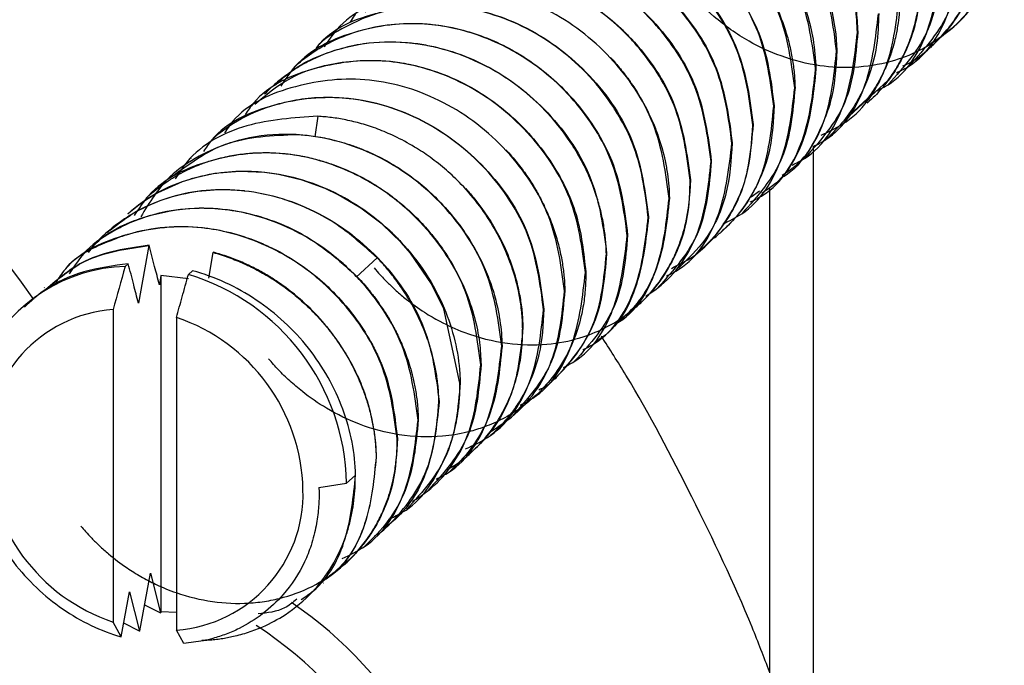
# Paper-space layout '_Dimetric' of a CAD drawing. Units: millimetres. Extents: x -239 to 250, y -606 to 546.
# Drawn here: x 54 to 83, y -307 to -288 of the extents above; entities that cross this region are included whole.
import ezdxf

# ---------------------------------------------------------------- set-up
doc = ezdxf.new("R2010")
doc.units = ezdxf.units.MM

psp = doc.layouts.new('_Dimetric')

# ---------------------------------------------------------------- linework, layer by layer
at = {"color": 7, "linetype": 'Continuous', "lineweight": 25}
for p, q in [((63.562, -288.554), (63.553, -288.562)), ((78.944, -288.645), (78.935, -288.653)), ((81.7, -288.558), (81.709, -288.55)), ((62.944, -289.099), (62.935, -289.107)), ((78.325, -289.191), (78.316, -289.2)), ((81.08, -289.104), (81.089, -289.096)), ((80.462, -289.65), (80.472, -289.641)), ((62.325, -289.645), (62.316, -289.653)), ((77.707, -289.736), (77.697, -289.745)), ((61.706, -290.191), (61.697, -290.199)), ((78.689, -291.134), (79.845, -290.068)), ((79.844, -290.195), (79.852, -290.187)), ((77.088, -290.282), (77.079, -290.29)), ((61.088, -290.736), (61.078, -290.744)), ((79.235, -290.606), (78.565, -291.224)), ((79.225, -290.741), (79.233, -290.733)), ((76.469, -290.828), (76.46, -290.836)), ((60.469, -291.282), (60.46, -291.29)), ((62.979, -291.133), (62.894, -291.745)), ((75.85, -291.374), (75.841, -291.382)), ((78.606, -291.287), (78.615, -291.279)), ((59.85, -291.828), (59.841, -291.836)), ((75.232, -291.919), (75.223, -291.927)), ((77.987, -291.832), (77.997, -291.824)), ((77.628, -292.024), (77.628, -411.428)), ((59.231, -292.374), (59.222, -292.381)), ((74.613, -292.465), (74.604, -292.473)), ((77.369, -292.378), (77.377, -292.37)), ((58.613, -292.919), (58.604, -292.927)), ((73.994, -293.011), (73.985, -293.018)), ((76.75, -292.924), (76.758, -292.916)), ((75.792, -293.51), (76.037, -293.34)), ((76.335, -293.249), (76.335, -410.804)), ((57.994, -293.465), (57.985, -293.473)), ((73.375, -293.556), (73.366, -293.565)), ((76.131, -293.469), (76.14, -293.461)), ((75.512, -294.015), (75.521, -294.007)), ((57.375, -294.011), (57.367, -294.018)), ((72.757, -294.102), (72.748, -294.11)), ((56.756, -294.556), (56.747, -294.564)), ((74.894, -294.56), (74.902, -294.553)), ((72.138, -294.648), (72.129, -294.655)), ((56.138, -295.102), (56.129, -295.109)), ((57.985, -294.952), (57.675, -296.657)), ((57.995, -294.944), (57.985, -294.952)), ((59.756, -295.916), (59.889, -295.159)), ((59.898, -295.15), (59.889, -295.158)), ((74.275, -295.107), (74.283, -295.099)), ((64.735, -295.317), (64.114, -295.889)), ((71.519, -295.193), (71.511, -295.201)), ((55.519, -295.648), (55.51, -295.655)), ((57.376, -295.489), (57.282, -295.572)), ((59.153, -295.807), (59.279, -295.697)), ((70.901, -295.739), (70.891, -295.747)), ((73.656, -295.652), (73.665, -295.644)), ((58.343, -295.84), (58.294, -296.112)), ((58.343, -295.84), (58.343, -305.764)), ((59.152, -295.941), (58.343, -295.84)), ((54.9, -296.193), (54.891, -296.201)), ((70.282, -296.284), (70.273, -296.292)), ((73.038, -296.197), (73.046, -296.19)), ((56.929, -296.842), (56.929, -306.08)), ((69.663, -296.83), (69.654, -296.838)), ((72.419, -296.743), (72.427, -296.736)), ((58.8, -297.078), (58.8, -306.316)), ((69.044, -297.376), (69.036, -297.384)), ((71.8, -297.289), (71.809, -297.281)), ((68.426, -297.922), (68.417, -297.93)), ((71.181, -297.834), (71.19, -297.827)), ((70.563, -298.38), (70.571, -298.372)), ((67.807, -298.467), (67.798, -298.475)), ((69.944, -298.925), (69.952, -298.918)), ((67.188, -299.013), (67.18, -299.021)), ((69.325, -299.472), (69.334, -299.464)), ((66.569, -299.559), (66.561, -299.566)), ((65.951, -300.104), (65.942, -300.112)), ((68.707, -300.017), (68.715, -300.009)), ((65.332, -300.65), (65.323, -300.658)), ((68.088, -300.563), (68.096, -300.555)), ((67.469, -301.108), (67.478, -301.101)), ((64.085, -301.749), (63.83, -301.974)), ((66.85, -301.654), (66.859, -301.647)), ((63.012, -302.098), (63.83, -301.974)), ((66.232, -302.2), (66.24, -302.192)), ((65.613, -302.745), (65.621, -302.738)), ((64.994, -303.291), (65.003, -303.283)), ((64.375, -303.837), (64.384, -303.829)), ((63.757, -304.382), (63.765, -304.375)), ((57.718, -306.342), (58.028, -304.637)), ((58.028, -304.637), (58.328, -305.805)), ((63.138, -304.928), (63.147, -304.92)), ((57.167, -306.516), (57.41, -305.182)), ((57.41, -305.182), (57.709, -306.35)), ((57.859, -305.566), (58.328, -305.805)), ((62.519, -305.474), (62.528, -305.466)), ((58.337, -305.797), (58.328, -305.805)), ((58.343, -305.764), (58.8, -305.783)), ((57.167, -306.516), (56.929, -306.08)), ((57.709, -306.351), (57.241, -306.111)), ((57.718, -306.343), (57.709, -306.351)), ((59.016, -306.712), (58.8, -306.316))]:
    psp.add_line(p, q, dxfattribs=at)
at = {"color": 7, "linetype": 'Continuous', "lineweight": 25, "flags": 128}
for points in [[(78.169, -287.96), (78.295, -288.699), (78.325, -289.191)], [(67.18, -299.021), (66.705, -296.819), (66.34, -296.08), (65.72, -295.182), (65.445, -294.867), (64.879, -294.324), (64.255, -293.85), (63.585, -293.454), (63.199, -293.271), (62.514, -293.019), (61.818, -292.851), (61.404, -292.792), (60.664, -292.761), (59.936, -292.826), (59.233, -292.986), (59.233, -292.986), (59.233, -292.986), (59.233, -292.986), (59.233, -292.986), (59.233, -292.986), (59.233, -292.986), (59.233, -292.986), (59.233, -292.986), (59.232, -292.986), (59.231, -292.986), (59.227, -292.987), (59.213, -292.992), (59.163, -293.007), (58.97, -293.072), (58.251, -293.397), (57.929, -293.59), (57.683, -293.762), (57.388, -293.999), (57.368, -294.019)]]:
    psp.add_lwpolyline(points, dxfattribs=at)
at = {"color": 7, "linetype": 'Continuous', "lineweight": 25}
for centre, radius, start, end in [((14.67, -325.208), 49.144, 35.6812, 81.9319), ((57.423, -300.357), 4.788, 91.6808, 152.872), ((57.245, -302.111), 6.587, 1.1931, 73.1602), ((57.229, -300.874), 4.043, 94.254, 181.6344), ((57.051, -302.284), 5.491, 1.2033, 71.4337), ((58.677, -300.874), 5.491, 181.2033, 251.4337), ((58.5, -302.284), 4.043, 274.254, 1.6344), ((55.765, -315.134), 11.582, 1.0908, 56.2609), ((54.877, -315.915), 11.586, 1.0939, 57.1704)]:
    psp.add_arc(centre, radius, start, end, dxfattribs=at)
for points, knots in [([(78.935, -288.653), (78.922, -288.408), (78.902, -288.041), (78.765, -287.301), (78.385, -286.086), (77.591, -284.856), (76.746, -284.041), (76.139, -283.549), (75.026, -282.847), (73.262, -282.308), (71.783, -282.402), (71.091, -282.587), (70.312, -282.82), (69.362, -283.227), (68.834, -284.027), (68.697, -284.235)], [0, 0, 0, 0, 0.0528671, 0.0794157, 0.1595665, 0.3174509, 0.3675388, 0.3957755, 0.4749017, 0.6322834, 0.7667597, 0.7864496, 0.7886935, 0.9451385, 1, 1, 1, 1]), ([(69.131, -283.644), (69.136, -283.64), (69.347, -283.434), (69.793, -283.132), (70.426, -282.804), (71.123, -282.555), (71.858, -282.405), (72.594, -282.373), (73.314, -282.42), (74.035, -282.555), (74.761, -282.797), (75.468, -283.122), (76.139, -283.533), (76.747, -284.024), (77.315, -284.584), (77.816, -285.211), (78.218, -285.885), (78.523, -286.536), (78.751, -287.208), (78.907, -287.948), (78.932, -288.42), (78.944, -288.645)], [0, 0, 0, 0, 0.001403, 0.069394, 0.12485, 0.167757, 0.240678, 0.295899, 0.333396, 0.401316, 0.456483, 0.498885, 0.568415, 0.623582, 0.664372, 0.737393, 0.793393, 0.832347, 0.892698, 0.948582, 1, 1, 1, 1]), ([(78.316, -289.2), (78.22, -288.454), (78.063, -287.231), (77.267, -285.86), (76.286, -284.655), (75.018, -283.685), (73.577, -283.139), (72.085, -282.865), (70.338, -283.043), (68.708, -283.803), (68.16, -284.64), (68.004, -284.878)], [0, 0, 0, 0, 0.15711, 0.257892, 0.314341, 0.468533, 0.567666, 0.62527, 0.781575, 0.937883, 1, 1, 1, 1]), ([(77.697, -289.745), (77.6, -289.005), (77.406, -287.526), (76.068, -285.513), (74.178, -284.058), (71.919, -283.361), (69.726, -283.601), (68.199, -284.26), (67.717, -284.963), (67.639, -285.078)], [0, 0, 0, 0, 0.161404, 0.322808, 0.4842119, 0.6456159, 0.8070199, 0.9684239, 1, 1, 1, 1]), ([(67.895, -284.735), (67.898, -284.731), (68.039, -284.584), (68.405, -284.333), (69.012, -283.967), (69.686, -283.707), (70.392, -283.539), (71.116, -283.461), (71.815, -283.483), (72.516, -283.588), (73.254, -283.781), (73.987, -284.088), (74.681, -284.485), (75.317, -284.94), (75.876, -285.461), (76.375, -286.041), (76.829, -286.689), (77.202, -287.416), (77.472, -288.168), (77.654, -288.905), (77.689, -289.443), (77.707, -289.736)], [0, 0, 0, 0, 0.001152, 0.047746, 0.103161, 0.167392, 0.214673, 0.269604, 0.332181, 0.370462, 0.425838, 0.498289, 0.541061, 0.596347, 0.664137, 0.702448, 0.758643, 0.832697, 0.877562, 0.933333, 1, 1, 1, 1]), ([(77.079, -290.29), (76.982, -289.551), (76.787, -288.071), (75.45, -286.058), (73.559, -284.603), (71.302, -283.908), (69.103, -284.142), (67.538, -284.841), (67.031, -285.595), (66.922, -285.757)], [0, 0, 0, 0, 0.159401, 0.318801, 0.478202, 0.637602, 0.797003, 0.956403, 1, 1, 1, 1]), ([(76.46, -290.836), (76.363, -290.096), (76.169, -288.617), (74.831, -286.604), (72.94, -285.148), (70.685, -284.455), (68.478, -284.682), (66.848, -285.442), (66.301, -286.281), (66.144, -286.521)], [0, 0, 0, 0, 0.1562312, 0.3124625, 0.4686937, 0.624925, 0.7811562, 0.9373875, 1, 1, 1, 1]), ([(66.656, -285.826), (66.659, -285.823), (67.014, -285.509), (67.622, -285.116), (68.779, -284.676), (69.701, -284.545), (70.437, -284.575), (70.641, -284.594), (71.361, -284.672), (72.117, -284.886), (73.411, -285.521), (74.121, -286.04), (75.147, -287.097), (75.649, -287.841), (76.278, -289.249), (76.378, -290.081), (76.469, -290.828)], [0, 0, 0, 0, 0.000936, 0.111834, 0.167486, 0.28875, 0.32104, 0.332777, 0.334311, 0.482341, 0.499461, 0.64492, 0.664787, 0.813475, 0.832256, 1, 1, 1, 1]), ([(83.274, -284.826), (83.275, -284.902), (83.276, -285.05), (83.266, -285.265), (83.25, -285.47), (83.227, -285.663), (83.199, -285.844), (83.166, -286.015), (83.129, -286.174), (83.09, -286.322), (83.049, -286.459), (83.008, -286.586), (82.966, -286.703), (82.925, -286.81), (82.753, -287.227), (82.391, -287.857), (81.672, -288.635), (80.851, -289.189), (79.875, -289.562), (78.88, -289.722), (77.779, -289.67), (76.722, -289.406), (75.655, -288.913), (74.732, -288.264), (74.18, -287.712), (73.956, -287.449), (73.956, -287.449)], [0, 0, 0, 0, 0.017433, 0.03411, 0.050033, 0.065202, 0.079619, 0.093288, 0.106209, 0.118386, 0.129819, 0.14051, 0.150458, 0.159664, 0.168127, 0.259347, 0.3356, 0.429442, 0.502552, 0.589272, 0.668402, 0.757873, 0.83424, 0.926158, 0.999999, 1, 1, 1, 1]), ([(81.027, -289.027), (81.253, -288.882), (82.049, -288.372), (83.045, -286.989), (83.192, -285.552), (83.266, -284.834)], [0, 0, 0, 0, 0.165682, 0.582853, 1, 1, 1, 1]), ([(75.841, -291.382), (75.744, -290.641), (75.55, -289.16), (74.213, -287.153), (72.328, -285.698), (70.067, -284.997), (67.865, -285.239), (66.335, -285.902), (65.855, -286.605), (65.778, -286.718)], [0, 0, 0, 0, 0.161537, 0.323039, 0.482883, 0.644973, 0.807316, 0.969078, 1, 1, 1, 1]), ([(66.043, -286.38), (66.308, -286.168), (66.871, -285.718), (68.225, -285.163), (70.132, -285.001), (72.261, -285.674), (73.539, -286.617), (74.603, -287.726), (75.563, -289.166), (75.754, -290.631), (75.85, -291.374)], [0, 0, 0, 0, 0.0797688, 0.169311, 0.3378873, 0.5047943, 0.6437622, 0.6702252, 0.8328693, 1, 1, 1, 1]), ([(80.28, -289.64), (80.341, -289.615), (80.639, -289.493), (81.222, -289.003), (81.845, -288.305), (82.363, -287.295), (82.623, -286.364), (82.64, -285.637), (82.647, -285.38)], [0, 0, 0, 0, 0.038911, 0.190262, 0.449883, 0.594908, 0.856612, 1, 1, 1, 1]), ([(82.656, -285.372), (82.645, -285.71), (82.625, -286.282), (82.46, -286.935), (82.337, -287.279), (82.282, -287.415), (82.269, -287.447), (82.265, -287.455), (82.264, -287.458), (82.264, -287.459), (82.263, -287.459), (82.263, -287.46), (82.263, -287.46), (82.195, -287.619), (82.043, -287.93), (81.766, -288.362), (81.451, -288.757), (81.208, -288.984), (81.089, -289.096)], [0, 0, 0, 0, 0.233288, 0.394734, 0.477279, 0.495926, 0.500708, 0.50215, 0.502656, 0.502854, 0.502936, 0.502971, 0.502987, 0.503002, 0.628315, 0.753636, 0.878963, 1, 1, 1, 1]), ([(75.223, -291.927), (75.125, -291.185), (74.929, -289.702), (73.589, -287.691), (71.697, -286.238), (69.447, -285.547), (67.227, -285.768), (65.494, -286.624), (64.879, -287.598), (64.648, -287.965)], [0, 0, 0, 0, 0.151877, 0.303585, 0.453888, 0.605981, 0.75718, 0.908463, 1, 1, 1, 1]), ([(65.419, -286.917), (66.009, -286.516), (67.187, -285.715), (69.455, -285.552), (71.685, -286.217), (73.591, -287.672), (74.938, -289.69), (75.134, -291.179), (75.232, -291.919)], [0, 0, 0, 0, 0.166103, 0.332002, 0.498321, 0.664451, 0.833128, 1, 1, 1, 1]), ([(75.342, -286.117), (75.398, -286.178), (75.508, -286.299), (75.665, -286.487), (75.814, -286.677), (75.954, -286.871), (76.086, -287.068), (76.208, -287.267), (76.323, -287.469), (76.429, -287.671), (76.526, -287.875), (76.652, -288.162), (76.79, -288.533), (76.92, -288.985), (77.012, -289.429), (77.071, -289.861), (77.082, -290.143), (77.088, -290.282)], [0, 0, 0, 0, 0.052017, 0.103565, 0.154649, 0.205273, 0.255448, 0.305184, 0.354495, 0.403387, 0.451868, 0.499939, 0.605503, 0.708352, 0.808423, 0.905655, 1, 1, 1, 1]), ([(80.093, -289.847), (80.222, -289.783), (80.953, -289.417), (81.791, -288.039), (81.949, -286.631), (82.028, -285.925)], [0, 0, 0, 0, 0.096272, 0.546569, 1, 1, 1, 1]), ([(82.038, -285.917), (81.974, -286.649), (81.845, -288.106), (80.926, -289.129), (80.468, -289.639)], [0, 0, 0, 0, 0.502429, 1, 1, 1, 1]), ([(74.604, -292.473), (74.506, -291.726), (74.324, -290.334), (73.466, -288.997), (72.952, -288.409), (72.882, -288.333), (72.333, -287.742), (71.141, -286.838), (69.674, -286.356), (68.93, -286.255), (68.089, -286.165), (66.949, -286.263), (65.656, -286.833), (64.827, -287.338), (64.499, -287.847), (64.365, -288.055)], [0, 0, 0, 0, 0.1591129, 0.2966169, 0.3116966, 0.3169201, 0.3175019, 0.4743948, 0.6099836, 0.6299441, 0.6322642, 0.7882617, 0.8671147, 0.9453792, 1, 1, 1, 1]), ([(64.8, -287.463), (65.391, -287.061), (66.573, -286.258), (68.843, -286.099), (71.072, -286.765), (72.972, -288.22), (74.319, -290.233), (74.515, -291.722), (74.613, -292.465)], [0, 0, 0, 0, 0.1664266, 0.3326355, 0.4989554, 0.6644524, 0.8327031, 1, 1, 1, 1]), ([(73.985, -293.018), (73.888, -292.273), (73.709, -290.911), (72.854, -289.55), (71.829, -288.375), (70.555, -287.407), (69.084, -286.909), (67.604, -286.699), (66.591, -286.79), (65.582, -287.134), (64.974, -287.413), (64.497, -287.747), (64.111, -288.06), (64.012, -288.222), (63.935, -288.347)], [0, 0, 0, 0, 0.162609, 0.296987, 0.324279, 0.485129, 0.61783, 0.646452, 0.806494, 0.834166, 0.886941, 0.95752, 0.96706, 1, 1, 1, 1]), ([(79.511, -290.377), (79.622, -290.321), (80.338, -289.962), (81.167, -288.595), (81.329, -287.181), (81.41, -286.471)], [0, 0, 0, 0, 0.083825, 0.539703, 1, 1, 1, 1]), ([(81.419, -286.463), (81.355, -287.193), (81.227, -288.65), (80.308, -289.675), (79.85, -290.185)], [0, 0, 0, 0, 0.501661, 1, 1, 1, 1]), ([(64.181, -288.009), (64.182, -288.008), (64.692, -287.522), (65.467, -287.125), (66.508, -286.849), (67.103, -286.756), (67.714, -286.741), (68.826, -286.822), (70.318, -287.271), (71.6, -288.187), (72.699, -289.293), (73.7, -290.767), (73.896, -292.261), (73.994, -293.011)], [0, 0, 0, 0, 0.000266, 0.166201, 0.195467, 0.249723, 0.303607, 0.333448, 0.498865, 0.634083, 0.663984, 0.831399, 1, 1, 1, 1]), ([(80.8, -287.008), (80.779, -287.444), (80.743, -288.171), (80.44, -289.068), (80.117, -289.698), (79.784, -290.166), (79.492, -290.496), (79.308, -290.664), (79.233, -290.733)], [0, 0, 0, 0, 0.300611, 0.50293, 0.674434, 0.815091, 0.924882, 1, 1, 1, 1]), ([(79.845, -290.068), (79.885, -290.013), (79.965, -289.903), (80.075, -289.732), (80.177, -289.558), (80.271, -289.381), (80.357, -289.202), (80.434, -289.02), (80.504, -288.836), (80.601, -288.541), (80.699, -288.154), (80.766, -287.7), (80.791, -287.329), (80.791, -287.111), (80.79, -287.017)], [0, 0, 0, 0, 0.064737, 0.1288681, 0.1923863, 0.2552841, 0.3175539, 0.3791886, 0.4401822, 0.5005294, 0.6672003, 0.8059179, 0.916826, 1, 1, 1, 1]), ([(73.366, -293.565), (73.267, -292.817), (73.07, -291.328), (71.72, -289.315), (69.828, -287.869), (67.574, -287.18), (65.374, -287.419), (63.797, -288.138), (63.283, -288.912), (63.163, -289.093)], [0, 0, 0, 0, 0.16009, 0.318993, 0.476414, 0.634887, 0.793669, 0.951855, 1, 1, 1, 1]), ([(77.865, -291.688), (78.118, -291.569), (78.986, -291.162), (79.94, -289.698), (80.094, -288.276), (80.172, -287.562)], [0, 0, 0, 0, 0.1703936, 0.5831567, 1, 1, 1, 1]), ([(80.182, -287.553), (80.183, -287.626), (80.184, -287.79), (80.171, -288.065), (80.136, -288.396), (80.068, -288.779), (79.963, -289.179), (79.823, -289.572), (79.656, -289.938), (79.463, -290.285), (79.311, -290.499), (79.235, -290.606)], [0, 0, 0, 0, 0.064024, 0.145947, 0.245794, 0.363627, 0.499528, 0.625218, 0.750567, 0.875514, 1, 1, 1, 1]), ([(72.748, -294.11), (72.654, -293.363), (72.531, -292.378), (72.007, -291.332), (71.606, -290.664), (70.797, -289.623), (69.207, -288.413), (67.619, -287.933), (66.633, -287.851), (65.892, -287.837), (65.015, -287.977), (64.227, -288.271), (63.604, -288.602), (63.149, -288.817), (62.938, -289.106), (62.937, -289.108)], [0, 0, 0, 0, 0.167663, 0.221017, 0.252019, 0.335119, 0.500887, 0.666643, 0.687096, 0.721676, 0.832939, 0.887956, 0.916184, 0.999276, 1, 1, 1, 1]), ([(62.947, -289.102), (62.951, -289.097), (63.373, -288.521), (64.811, -287.97), (66.972, -287.717), (69.218, -288.408), (71.108, -289.848), (72.461, -291.864), (72.658, -293.355), (72.757, -294.102)], [0, 0, 0, 0, 0.001474, 0.167917, 0.333126, 0.498397, 0.663894, 0.831843, 1, 1, 1, 1]), ([(77.628, -292.024), (77.754, -291.961), (78.483, -291.595), (79.316, -290.219), (79.474, -288.812), (79.554, -288.108)], [0, 0, 0, 0, 0.094293, 0.546738, 1, 1, 1, 1]), ([(79.563, -288.099), (79.553, -288.411), (79.53, -289.137), (79.27, -290.01), (78.906, -290.742), (78.527, -291.308), (78.18, -291.644), (77.995, -291.823)], [0, 0, 0, 0, 0.215011, 0.501757, 0.642044, 0.809815, 1, 1, 1, 1]), ([(72.129, -294.655), (72.031, -293.911), (71.845, -292.5), (70.807, -290.886), (69.694, -289.793), (68.424, -288.952), (67.227, -288.545), (65.732, -288.335), (64.14, -288.508), (62.546, -289.24), (62.02, -290.037), (61.886, -290.24)], [0, 0, 0, 0, 0.158645, 0.30057, 0.376807, 0.472458, 0.605621, 0.63209, 0.789329, 0.946567, 1, 1, 1, 1]), ([(62.325, -289.646), (62.329, -289.642), (62.666, -289.331), (63.281, -288.944), (64.542, -288.455), (65.554, -288.346), (66.776, -288.455), (67.6, -288.648), (68.762, -289.156), (69.643, -289.747), (70.59, -290.648), (71.222, -291.513), (71.92, -292.906), (72.045, -293.902), (72.138, -294.648)], [0, 0, 0, 0, 0.001335, 0.107886, 0.167775, 0.315911, 0.333511, 0.441172, 0.499148, 0.606604, 0.664757, 0.776638, 0.832808, 1, 1, 1, 1]), ([(77.004, -292.575), (77.128, -292.513), (77.859, -292.148), (78.697, -290.77), (78.856, -289.359), (78.935, -288.653)], [0, 0, 0, 0, 0.092884, 0.546442, 1, 1, 1, 1]), ([(78.944, -288.645), (78.881, -289.372), (78.754, -290.827), (77.837, -291.855), (77.377, -292.37)], [0, 0, 0, 0, 0.498833, 1, 1, 1, 1]), ([(71.51, -295.201), (71.508, -295.133), (71.504, -294.997), (71.489, -294.788), (71.465, -294.572), (71.422, -294.283), (71.348, -293.924), (71.222, -293.484), (70.971, -292.789), (70.553, -292.009), (69.925, -291.183), (69.244, -290.499), (68.495, -289.944), (67.583, -289.445), (66.787, -289.161), (66.054, -289.008), (65.314, -288.922), (64.481, -288.946), (63.524, -289.153), (62.875, -289.411), (62.368, -289.695), (62.031, -289.923), (61.703, -290.184), (61.502, -290.383), (61.4, -290.484)], [0, 0, 0, 0, 0.014892, 0.030254, 0.046085, 0.062382, 0.093891, 0.125243, 0.160008, 0.250352, 0.307986, 0.373794, 0.447895, 0.498743, 0.588806, 0.623734, 0.65804, 0.748398, 0.803853, 0.874901, 0.904777, 0.935594, 0.96734, 1, 1, 1, 1]), ([(61.727, -290.214), (61.837, -290.107), (62.343, -289.617), (63.354, -289.171), (64.686, -288.903), (66.185, -288.948), (68.039, -289.539), (69.88, -290.952), (71.227, -292.963), (71.422, -294.452), (71.519, -295.193)], [0, 0, 0, 0, 0.03602, 0.166022, 0.250687, 0.348129, 0.50005, 0.665337, 0.833248, 1, 1, 1, 1]), ([(76.711, -292.872), (76.823, -292.8), (77.445, -292.396), (78.125, -291.114), (78.252, -289.837), (78.316, -289.2)], [0, 0, 0, 0, 0.098209, 0.549878, 1, 1, 1, 1]), ([(78.325, -289.191), (78.294, -289.712), (78.252, -290.415), (78.019, -291.071), (77.682, -291.882), (77.33, -292.557), (76.76, -292.914), (76.758, -292.915)], [0, 0, 0, 0, 0.361088, 0.48674, 0.500827, 0.998412, 1, 1, 1, 1]), ([(70.891, -295.747), (70.794, -295.007), (70.6, -293.528), (69.262, -291.515), (67.372, -290.06), (65.113, -289.363), (62.92, -289.603), (61.393, -290.263), (60.912, -290.965), (60.833, -291.08)], [0, 0, 0, 0, 0.161403, 0.322805, 0.484208, 0.64561, 0.807013, 0.968415, 1, 1, 1, 1]), ([(61.119, -290.778), (61.436, -290.511), (62.173, -289.89), (63.687, -289.458), (65.425, -289.461), (67.148, -290), (68.689, -291.008), (69.9, -292.392), (70.72, -294.027), (70.84, -295.168), (70.901, -295.739)], [0, 0, 0, 0, 0.096865, 0.225884, 0.354903, 0.483923, 0.612942, 0.741961, 0.870981, 1, 1, 1, 1]), ([(71.634, -289.397), (71.683, -289.45), (71.783, -289.56), (71.928, -289.733), (72.073, -289.916), (72.215, -290.111), (72.458, -290.47), (72.694, -290.883), (72.91, -291.36), (73.093, -291.837), (73.231, -292.334), (73.319, -292.828), (73.362, -293.196), (73.37, -293.438), (73.375, -293.557)], [0, 0, 0, 0, 0.045964, 0.093657, 0.143072, 0.1942, 0.247033, 0.41896, 0.498143, 0.585031, 0.750761, 0.835996, 0.919086, 1, 1, 1, 1]), ([(75.766, -293.665), (75.894, -293.601), (76.623, -293.235), (77.459, -291.859), (77.618, -290.452), (77.697, -289.745)], [0, 0, 0, 0, 0.095487, 0.54556, 1, 1, 1, 1]), ([(77.707, -289.736), (77.643, -290.375), (77.514, -291.655), (76.835, -292.936), (76.212, -293.339), (76.102, -293.41)], [0, 0, 0, 0, 0.450376, 0.902978, 1, 1, 1, 1]), ([(70.273, -296.292), (70.176, -295.553), (69.981, -294.074), (68.644, -292.06), (66.754, -290.606), (64.495, -289.909), (62.302, -290.149), (60.775, -290.807), (60.295, -291.508), (60.217, -291.622)], [0, 0, 0, 0, 0.16146, 0.32292, 0.484379, 0.645839, 0.807299, 0.968759, 1, 1, 1, 1]), ([(74.962, -294.313), (75.151, -294.221), (75.95, -293.834), (76.843, -292.416), (77, -291), (77.079, -290.29)], [0, 0, 0, 0, 0.134075, 0.565665, 1, 1, 1, 1]), ([(77.088, -290.282), (77.024, -291.012), (76.896, -292.468), (75.979, -293.495), (75.521, -294.007)], [0, 0, 0, 0, 0.501123, 1, 1, 1, 1]), ([(69.654, -296.838), (69.557, -296.098), (69.363, -294.619), (68.025, -292.606), (66.135, -291.151), (63.876, -290.454), (61.683, -290.695), (60.155, -291.354), (59.674, -292.057), (59.595, -292.172)], [0, 0, 0, 0, 0.161399, 0.322798, 0.484197, 0.645596, 0.806994, 0.968393, 1, 1, 1, 1]), ([(59.85, -291.828), (59.853, -291.825), (60.366, -291.337), (61.07, -290.98), (61.871, -290.75), (62.222, -290.661), (62.773, -290.575), (63.396, -290.561), (64.506, -290.644), (66.133, -291.137), (68.017, -292.584), (69.368, -294.593), (69.565, -296.083), (69.663, -296.83)], [0, 0, 0, 0, 0.001094, 0.167112, 0.176957, 0.194205, 0.25087, 0.304499, 0.334615, 0.49963, 0.664783, 0.832012, 1, 1, 1, 1]), ([(74.597, -294.779), (74.625, -294.767), (74.712, -294.727), (74.791, -294.648), (74.857, -294.592), (74.875, -294.577), (75.388, -294.129), (76.247, -293), (76.389, -291.557), (76.46, -290.836)], [0, 0, 0, 0, 0.020744, 0.064144, 0.075531, 0.079559, 0.080042, 0.540029, 1, 1, 1, 1]), ([(76.469, -290.828), (76.449, -291.251), (76.414, -291.977), (76.097, -292.931), (75.712, -293.646), (75.297, -294.182), (75.017, -294.444), (74.902, -294.552)], [0, 0, 0, 0, 0.292224, 0.502166, 0.716014, 0.882769, 1, 1, 1, 1]), ([(62.979, -291.132), (62.269, -291.178), (60.847, -291.269), (59.358, -292.054), (58.873, -292.81), (58.763, -292.982)], [0, 0, 0, 0, 0.43504, 0.871284, 1, 1, 1, 1]), ([(69.035, -297.383), (69.033, -297.305), (69.028, -297.15), (69.009, -296.918), (68.981, -296.688), (68.945, -296.462), (68.88, -296.145), (68.761, -295.696), (68.449, -294.853), (67.934, -293.963), (67.286, -293.193), (66.784, -292.717), (66.32, -292.35), (65.808, -292.01), (65.289, -291.731), (64.761, -291.507), (64.28, -291.349), (63.822, -291.238), (63.391, -291.165), (63.113, -291.143), (62.979, -291.133)], [0, 0, 0, 0, 0.02597, 0.051571, 0.076798, 0.101652, 0.126133, 0.181803, 0.250556, 0.411178, 0.498245, 0.560812, 0.624005, 0.680506, 0.750557, 0.806899, 0.860043, 0.90996, 0.95662, 1, 1, 1, 1]), ([(73.432, -295.626), (73.653, -295.518), (74.308, -295.197), (75.095, -294.252), (75.744, -292.921), (75.809, -291.895), (75.841, -291.382)], [0, 0, 0, 0, 0.144782, 0.429854, 0.714927, 1, 1, 1, 1]), ([(75.85, -291.374), (75.783, -292.099), (75.692, -293.08), (75.097, -294.189), (74.685, -294.728), (74.368, -295.02), (74.283, -295.098)], [0, 0, 0, 0, 0.501944, 0.679604, 0.914396, 1, 1, 1, 1]), ([(68.417, -297.93), (68.319, -297.188), (68.123, -295.705), (66.785, -293.694), (64.891, -292.239), (63.116, -291.698), (61.627, -291.645), (60.58, -291.817), (59.823, -292.125), (59.198, -292.462), (58.446, -292.951), (58.001, -293.68), (57.744, -294.102)], [0, 0, 0, 0, 0.149832, 0.299476, 0.447923, 0.598005, 0.65277, 0.747635, 0.813666, 0.822892, 0.897514, 1, 1, 1, 1]), ([(58.629, -292.944), (59.152, -292.555), (60.235, -291.749), (61.642, -291.697), (62.37, -291.67)], [0, 0, 0, 0, 0.483012, 1, 1, 1, 1]), ([(62.369, -291.67), (62.446, -291.676), (62.604, -291.687), (62.85, -291.717), (63.113, -291.76), (63.393, -291.819), (63.688, -291.897), (63.997, -291.994), (64.319, -292.115), (64.738, -292.298), (65.205, -292.549), (65.717, -292.89), (66.181, -293.26), (66.661, -293.719), (67.311, -294.482), (67.822, -295.35), (68.146, -296.212), (68.282, -296.715), (68.364, -297.159), (68.411, -297.543), (68.42, -297.796), (68.425, -297.922)], [0, 0, 0, 0, 0.024723, 0.051333, 0.079826, 0.110199, 0.142443, 0.17655, 0.212511, 0.250318, 0.319506, 0.376977, 0.440486, 0.502259, 0.581459, 0.749401, 0.811679, 0.873697, 0.916132, 0.958235, 1, 1, 1, 1]), ([(73.284, -295.853), (73.411, -295.79), (74.145, -295.424), (74.984, -294.045), (75.143, -292.633), (75.223, -291.927)], [0, 0, 0, 0, 0.09451, 0.547255, 1, 1, 1, 1]), ([(75.232, -291.919), (75.197, -292.429), (75.128, -293.45), (74.552, -294.742), (73.924, -295.347), (73.641, -295.62)], [0, 0, 0, 0, 0.354764, 0.709527, 1, 1, 1, 1]), ([(67.798, -298.475), (67.704, -297.747), (67.52, -296.328), (66.476, -294.7), (65.343, -293.598), (64.068, -292.759), (62.877, -292.359), (61.383, -292.156), (59.803, -292.33), (58.212, -293.062), (57.687, -293.859), (57.554, -294.06)], [0, 0, 0, 0, 0.155166, 0.302423, 0.378948, 0.473127, 0.608302, 0.632634, 0.789714, 0.946793, 1, 1, 1, 1]), ([(57.994, -293.465), (58.177, -293.317), (58.513, -293.044), (59.031, -292.753), (59.468, -292.561), (59.905, -292.411), (60.355, -292.3), (60.829, -292.231), (61.379, -292.196), (61.952, -292.219), (62.545, -292.309), (63.011, -292.421), (63.567, -292.599), (64.127, -292.841), (64.677, -293.154), (65.08, -293.427), (65.55, -293.793), (66.005, -294.224), (66.429, -294.719), (66.723, -295.125), (67.039, -295.63), (67.358, -296.271), (67.62, -297.049), (67.772, -297.787), (67.796, -298.25), (67.807, -298.467)], [0, 0, 0, 0, 0.05524, 0.101465, 0.138456, 0.166209, 0.208335, 0.244718, 0.275357, 0.332753, 0.372476, 0.407403, 0.437534, 0.499093, 0.538168, 0.572646, 0.602528, 0.664531, 0.705156, 0.740749, 0.771309, 0.832737, 0.894714, 0.95047, 1, 1, 1, 1]), ([(68.537, -292.12), (68.595, -292.184), (68.709, -292.309), (68.869, -292.501), (69.016, -292.691), (69.152, -292.879), (69.276, -293.064), (69.388, -293.246), (69.491, -293.423), (69.583, -293.596), (69.666, -293.763), (69.742, -293.925), (69.857, -294.191), (69.993, -294.561), (70.125, -295.03), (70.213, -295.474), (70.266, -295.89), (70.277, -296.156), (70.282, -296.285)], [0, 0, 0, 0, 0.054479, 0.107132, 0.157962, 0.206976, 0.254182, 0.29959, 0.343208, 0.385044, 0.425103, 0.463386, 0.499894, 0.612651, 0.719108, 0.819191, 0.912835, 1, 1, 1, 1]), ([(72.674, -296.452), (72.794, -296.372), (73.478, -295.921), (74.378, -294.62), (74.529, -293.189), (74.604, -292.473)], [0, 0, 0, 0, 0.096125, 0.548078, 1, 1, 1, 1]), ([(74.613, -292.465), (74.549, -293.196), (74.422, -294.652), (73.502, -295.677), (73.044, -296.187)], [0, 0, 0, 0, 0.501797, 1, 1, 1, 1]), ([(57.375, -294.011), (57.376, -294.01), (57.887, -293.525), (59.075, -292.904), (60.539, -292.716), (62.021, -292.825), (62.954, -293.106), (63.746, -293.524), (64.083, -293.714), (64.578, -294.047), (65.074, -294.47), (65.899, -295.303), (66.798, -296.683), (67.161, -298.186), (67.185, -298.923), (67.188, -299.013)], [0, 0, 0, 0, 0.000353, 0.166199, 0.302887, 0.332991, 0.498362, 0.508349, 0.525525, 0.581407, 0.635413, 0.663956, 0.831194, 0.979281, 1, 1, 1, 1]), ([(64.644, -295.614), (64.702, -295.682), (64.804, -295.8), (64.941, -295.945), (65.033, -296.038), (65.145, -296.148), (65.323, -296.314), (65.663, -296.601), (66.092, -296.908), (66.661, -297.243), (67.472, -297.61), (68.549, -297.881), (69.714, -297.909), (70.672, -297.726), (71.485, -297.403), (72.008, -297.079), (72.343, -296.811), (72.558, -296.621), (72.911, -296.26), (73.266, -295.772), (73.539, -295.244), (73.709, -294.82), (73.836, -294.398), (73.922, -293.975), (73.98, -293.517), (73.983, -293.205), (73.985, -293.018)], [0, 0, 0, 0, 0.0190001, 0.0331511, 0.0424524, 0.0469048, 0.0666264, 0.0942918, 0.1422468, 0.1801012, 0.2377362, 0.3374188, 0.4279064, 0.5073291, 0.5695732, 0.6402148, 0.6578639, 0.6755341, 0.7109918, 0.7826039, 0.8232465, 0.8555206, 0.892463, 0.9282571, 0.9571792, 1, 1, 1, 1]), ([(73.994, -293.011), (73.968, -293.486), (73.928, -294.214), (73.491, -295.467), (72.97, -296.245), (72.475, -296.693), (72.427, -296.735)], [0, 0, 0, 0, 0.328666, 0.5041094, 0.9525712, 1, 1, 1, 1]), ([(64.735, -295.317), (64.298, -294.924), (63.578, -294.278), (62.524, -293.773), (61.252, -293.341), (59.907, -293.226), (58.319, -293.567), (57.224, -294.13), (56.501, -294.758), (56.239, -295.093), (56.188, -295.158)], [0, 0, 0, 0, 0.1723425, 0.2836687, 0.3454892, 0.5783041, 0.6887645, 0.8614039, 0.9730543, 1, 1, 1, 1]), ([(56.763, -294.565), (56.999, -294.373), (57.549, -293.926), (58.8, -293.395), (59.958, -293.258), (60.708, -293.321), (61.544, -293.411), (63.058, -293.874), (64.945, -295.331), (66.279, -297.342), (66.473, -298.82), (66.569, -299.559)], [0, 0, 0, 0, 0.071648, 0.166741, 0.313613, 0.332551, 0.334852, 0.501143, 0.667431, 0.833717, 1, 1, 1, 1]), ([(67.353, -293.271), (67.4, -293.323), (67.491, -293.426), (67.62, -293.582), (67.955, -294.01), (68.349, -294.64), (68.676, -295.405), (68.849, -295.962), (68.952, -296.424), (69.023, -296.896), (69.036, -297.209), (69.043, -297.376)], [0, 0, 0, 0, 0.044918, 0.088375, 0.130365, 0.395637, 0.566464, 0.67662, 0.783711, 0.884608, 1, 1, 1, 1]), ([(71.785, -297.267), (71.823, -297.245), (72.427, -296.899), (73.137, -295.607), (73.29, -294.245), (73.366, -293.565)], [0, 0, 0, 0, 0.031955, 0.515978, 1, 1, 1, 1]), ([(73.375, -293.556), (73.3, -294.275), (73.165, -295.575), (72.408, -296.769), (71.887, -297.187), (71.793, -297.263)], [0, 0, 0, 0, 0.503326, 0.910142, 1, 1, 1, 1]), ([(65.942, -300.112), (65.845, -299.369), (65.65, -297.884), (64.691, -296.458), (63.978, -295.718), (63.406, -295.185), (62.495, -294.567), (61.283, -294.077), (59.8, -293.77), (58.435, -293.895), (57.432, -294.271), (56.803, -294.593), (56.135, -295.001), (55.787, -295.548), (55.631, -295.792)], [0, 0, 0, 0, 0.156739, 0.31347, 0.330437, 0.362127, 0.469388, 0.547855, 0.625964, 0.781104, 0.831095, 0.859133, 0.936976, 1, 1, 1, 1]), ([(56.174, -295.139), (56.28, -295.026), (56.745, -294.528), (57.848, -294.059), (58.911, -293.856), (60.007, -293.831), (61.191, -293.996), (62.81, -294.68), (63.689, -295.465), (64.126, -295.855)], [0, 0, 0, 0, 0.055262, 0.243798, 0.412731, 0.43282, 0.620621, 0.811461, 1, 1, 1, 1]), ([(70.815, -298.032), (70.941, -297.969), (71.673, -297.602), (72.51, -296.225), (72.668, -294.815), (72.748, -294.11)], [0, 0, 0, 0, 0.094471, 0.547052, 1, 1, 1, 1]), ([(72.757, -294.102), (72.681, -294.78), (72.53, -296.138), (71.821, -297.429), (71.215, -297.779), (71.175, -297.802)], [0, 0, 0, 0, 0.481794, 0.965003, 1, 1, 1, 1]), ([(65.323, -300.658), (65.225, -299.913), (65.044, -298.534), (64.044, -296.952), (62.951, -295.843), (61.659, -294.968), (60.426, -294.548), (58.932, -294.338), (57.347, -294.515), (55.811, -295.186), (55.317, -295.909), (55.226, -296.042)], [0, 0, 0, 0, 0.16153, 0.299136, 0.375805, 0.480562, 0.616948, 0.643812, 0.803023, 0.963869, 1, 1, 1, 1]), ([(55.522, -295.65), (55.525, -295.645), (55.84, -295.216), (56.508, -294.943), (57.155, -294.686), (57.327, -294.632), (57.373, -294.618), (57.385, -294.614), (58.074, -294.407), (59.376, -294.294), (60.809, -294.658), (61.497, -294.962), (61.676, -295.05), (61.725, -295.075), (62.231, -295.335), (62.864, -295.77), (63.423, -296.311), (63.968, -296.891), (64.412, -297.51), (64.752, -298.199), (64.835, -298.39), (65.155, -299.152), (65.244, -299.904), (65.332, -300.65)], [0, 0, 0, 0, 0.001319, 0.125039, 0.156541, 0.164653, 0.166799, 0.167572, 0.16767, 0.333443, 0.455697, 0.487282, 0.495642, 0.498658, 0.499043, 0.617916, 0.659758, 0.664647, 0.787343, 0.81971, 0.831222, 0.832627, 1, 1, 1, 1]), ([(70.24, -298.555), (70.349, -298.5), (71.065, -298.14), (71.89, -296.771), (72.049, -295.361), (72.129, -294.655)], [0, 0, 0, 0, 0.083133, 0.541566, 1, 1, 1, 1]), ([(72.138, -294.648), (72.075, -295.374), (71.948, -296.83), (71.031, -297.858), (70.571, -298.372)], [0, 0, 0, 0, 0.49934, 1, 1, 1, 1]), ([(54.933, -296.256), (55.298, -295.944), (56.157, -295.212), (57.318, -295.047), (57.985, -294.952)], [0, 0, 0, 0, 0.425428, 1, 1, 1, 1]), ([(57.995, -294.944), (57.332, -295.038), (56.172, -295.202), (55.31, -295.933), (54.941, -296.247)], [0, 0, 0, 0, 0.570914, 1, 1, 1, 1]), ([(58.294, -296.112), (58.248, -295.931), (58.149, -295.54), (58.048, -295.152), (57.995, -294.944)], [0, 0, 0, 0, 0.463184, 1, 1, 1, 1]), ([(59.889, -295.158), (59.967, -295.181), (60.121, -295.225), (60.351, -295.304), (60.578, -295.391), (60.802, -295.487), (61.024, -295.591), (61.242, -295.704), (61.456, -295.826), (61.666, -295.955), (61.871, -296.093), (62.072, -296.238), (62.267, -296.39), (62.456, -296.55), (62.64, -296.716), (62.818, -296.889), (62.989, -297.068), (63.154, -297.254), (63.329, -297.467), (63.589, -297.811), (63.877, -298.263), (64.14, -298.779), (64.323, -299.222), (64.46, -299.629), (64.563, -300.021), (64.639, -300.415), (64.689, -300.811), (64.7, -301.072), (64.705, -301.203)], [0, 0, 0, 0, 0.029411, 0.058822, 0.088233, 0.117645, 0.147056, 0.176468, 0.205881, 0.235293, 0.264706, 0.29412, 0.323533, 0.352947, 0.382361, 0.411775, 0.44119, 0.470605, 0.50002, 0.539785, 0.624706, 0.69176, 0.749328, 0.799459, 0.849592, 0.899726, 0.949862, 1, 1, 1, 1]), ([(64.713, -301.196), (64.712, -301.154), (64.708, -300.99), (64.681, -300.621), (64.583, -300.006), (64.386, -299.329), (64.003, -298.427), (63.478, -297.59), (62.679, -296.701), (62.033, -296.173), (61.466, -295.814), (61.116, -295.62), (60.736, -295.441), (60.329, -295.278), (60.044, -295.194), (59.898, -295.15)], [0, 0, 0, 0, 0.015939, 0.062926, 0.140939, 0.24994, 0.322559, 0.49853, 0.600825, 0.748036, 0.79332, 0.841159, 0.891552, 0.944499, 1, 1, 1, 1]), ([(66.56, -299.566), (66.558, -299.488), (66.553, -299.335), (66.535, -299.11), (66.51, -298.897), (66.479, -298.695), (66.443, -298.505), (66.404, -298.327), (66.361, -298.16), (66.318, -298.006), (66.273, -297.863), (66.229, -297.733), (66.186, -297.614), (66.145, -297.507), (66.106, -297.411), (65.999, -297.156), (65.81, -296.768), (65.517, -296.284), (65.233, -295.889), (64.976, -295.574), (64.809, -295.396), (64.735, -295.317)], [0, 0, 0, 0, 0.051997, 0.101451, 0.148365, 0.192742, 0.234588, 0.273908, 0.310708, 0.344995, 0.376772, 0.406044, 0.432812, 0.457078, 0.47884, 0.498099, 0.631895, 0.749073, 0.849526, 0.93318, 1, 1, 1, 1]), ([(69.512, -299.215), (69.585, -299.182), (69.757, -299.104), (70.374, -298.529), (71.304, -297.361), (71.441, -295.929), (71.511, -295.201)], [0, 0, 0, 0, 0.052162, 0.122099, 0.553373, 1, 1, 1, 1]), ([(71.519, -295.193), (71.456, -295.919), (71.333, -297.326), (70.441, -298.384), (69.991, -298.896), (69.954, -298.916), (69.952, -298.917)], [0, 0, 0, 0, 0.499699, 0.96853, 0.998516, 1, 1, 1, 1]), ([(57.376, -295.489), (56.931, -295.55), (56.046, -295.671), (54.995, -296.142), (54.493, -296.602), (54.308, -296.77)], [0, 0, 0, 0, 0.389658, 0.776025, 1, 1, 1, 1]), ([(57.675, -296.657), (57.629, -296.475), (57.53, -296.084), (57.43, -295.697), (57.376, -295.489)], [0, 0, 0, 0, 0.4647962, 1, 1, 1, 1]), ([(64.095, -301.741), (64.083, -301.09), (63.955, -300.424), (63.481, -299.145), (63.135, -298.532), (62.265, -297.435), (61.741, -296.951), (60.577, -296.173), (59.938, -295.878), (59.279, -295.696)], [0, 0, 0, 0, 0.25, 0.25, 0.5, 0.5, 0.75, 0.75, 1, 1, 1, 1]), ([(70.9, -295.739), (70.9, -295.816), (70.901, -295.973), (70.889, -296.212), (70.867, -296.459), (70.832, -296.712), (70.751, -297.135), (70.61, -297.605), (70.385, -298.109), (70.121, -298.576), (69.659, -299.193), (69.05, -299.732), (68.385, -300.118), (67.883, -300.33), (67.312, -300.5), (66.5, -300.634), (65.421, -300.596), (64.253, -300.287), (63.294, -299.823), (62.617, -299.355), (62.152, -298.96), (61.819, -298.636), (61.622, -298.408), (61.526, -298.298)], [0, 0, 0, 0, 0.017575, 0.035927, 0.055053, 0.074948, 0.095609, 0.156199, 0.191253, 0.228704, 0.286157, 0.379564, 0.426784, 0.474658, 0.512241, 0.570001, 0.669583, 0.759796, 0.839162, 0.901317, 0.936224, 0.969125, 1, 1, 1, 1]), ([(68.961, -299.665), (69.09, -299.6), (69.819, -299.234), (70.654, -297.858), (70.812, -296.453), (70.891, -295.747)], [0, 0, 0, 0, 0.0966736, 0.5458917, 1, 1, 1, 1]), ([(58.8, -297.078), (58.856, -296.876), (58.974, -296.452), (59.092, -296.029), (59.153, -295.807)], [0, 0, 0, 0, 0.476259, 1, 1, 1, 1]), ([(64.125, -295.855), (64.181, -295.914), (64.3, -296.04), (64.48, -296.252), (64.674, -296.497), (64.875, -296.78), (65.079, -297.101), (65.279, -297.463), (65.428, -297.779), (65.539, -298.047), (65.622, -298.271), (65.711, -298.543), (65.798, -298.865), (65.874, -299.236), (65.932, -299.655), (65.944, -299.949), (65.95, -300.104)], [0, 0, 0, 0, 0.049903, 0.107068, 0.171488, 0.243147, 0.322019, 0.408071, 0.501269, 0.541383, 0.591843, 0.652651, 0.723828, 0.805416, 0.897462, 1, 1, 1, 1]), ([(68.035, -300.486), (68.263, -300.339), (69.06, -299.827), (70.053, -298.443), (70.2, -297.009), (70.273, -296.292)], [0, 0, 0, 0, 0.167707, 0.58387, 1, 1, 1, 1]), ([(70.282, -296.284), (70.218, -297.014), (70.09, -298.47), (69.173, -299.497), (68.715, -300.009)], [0, 0, 0, 0, 0.5011279, 1, 1, 1, 1]), ([(67.345, -300.964), (67.601, -300.844), (68.474, -300.433), (69.424, -298.966), (69.577, -297.547), (69.654, -296.838)], [0, 0, 0, 0, 0.172502, 0.586251, 1, 1, 1, 1]), ([(69.663, -296.83), (69.639, -297.286), (69.601, -298.013), (69.307, -298.871), (69.029, -299.429), (68.755, -299.843), (68.505, -300.151), (68.29, -300.379), (68.156, -300.501), (68.096, -300.555)], [0, 0, 0, 0, 0.315187, 0.502264, 0.647166, 0.768438, 0.866072, 0.940057, 1, 1, 1, 1]), ([(66.797, -301.572), (66.923, -301.503), (67.156, -301.375), (67.533, -301.061), (67.939, -300.655), (68.338, -300.098), (68.688, -299.42), (68.922, -298.677), (69.03, -297.965), (69.034, -297.553), (69.036, -297.384)], [0, 0, 0, 0, 0.08751, 0.162299, 0.301895, 0.441479, 0.58105, 0.76349, 0.903158, 1, 1, 1, 1]), ([(69.044, -297.376), (68.973, -298.098), (68.843, -299.419), (68.048, -300.574), (67.557, -301.027), (67.477, -301.1)], [0, 0, 0, 0, 0.502874, 0.919283, 1, 1, 1, 1]), ([(76.335, -307.553), (76.167, -307.112), (75.495, -305.358), (74.083, -302.431), (72.594, -299.557), (71.609, -298.012), (71.364, -297.63)], [0, 0, 0, 0, 0.1288082, 0.5126137, 0.8792605, 1, 1, 1, 1]), ([(66.479, -301.854), (66.607, -301.79), (67.339, -301.424), (68.178, -300.047), (68.337, -298.637), (68.417, -297.93)], [0, 0, 0, 0, 0.095469, 0.546434, 1, 1, 1, 1]), ([(68.426, -297.922), (68.355, -298.646), (68.223, -299.995), (67.419, -301.119), (66.935, -301.579), (66.873, -301.634), (66.859, -301.647)], [0, 0, 0, 0, 0.503659, 0.937934, 0.98596, 1, 1, 1, 1]), ([(65.776, -302.518), (65.927, -302.419), (66.644, -301.951), (67.574, -300.626), (67.723, -299.192), (67.798, -298.475)], [0, 0, 0, 0, 0.117313, 0.558668, 1, 1, 1, 1]), ([(67.807, -298.467), (67.743, -299.198), (67.616, -300.654), (66.696, -301.679), (66.238, -302.19)], [0, 0, 0, 0, 0.502076, 1, 1, 1, 1]), ([(65.084, -303.036), (65.257, -302.954), (66.01, -302.596), (66.51, -301.748), (66.807, -301.062), (66.844, -300.965), (66.848, -300.953), (66.848, -300.953), (66.849, -300.953), (66.852, -300.944), (66.869, -300.899), (66.933, -300.723), (67.05, -300.336), (67.145, -299.816), (67.181, -299.345), (67.18, -299.103), (67.18, -299.021)], [0, 0, 0, 0, 0.122145, 0.530974, 0.588831, 0.596473, 0.596481, 0.596505, 0.596552, 0.596647, 0.602687, 0.626397, 0.714071, 0.855067, 0.95039, 1, 1, 1, 1]), ([(67.188, -299.013), (67.124, -299.746), (66.997, -301.202), (66.076, -302.227), (65.619, -302.736)], [0, 0, 0, 0, 0.503589, 1, 1, 1, 1]), ([(64.661, -303.522), (64.709, -303.501), (64.826, -303.448), (65.364, -302.946), (65.851, -302.355), (66.424, -301.096), (66.496, -300.292), (66.561, -299.566)], [0, 0, 0, 0, 0.035216, 0.085325, 0.494081, 0.543588, 1, 1, 1, 1]), ([(66.569, -299.559), (66.493, -300.277), (66.352, -301.616), (65.584, -302.813), (65.055, -303.218), (64.99, -303.268)], [0, 0, 0, 0, 0.503851, 0.939388, 1, 1, 1, 1]), ([(63.701, -304.201), (63.934, -304.091), (64.781, -303.688), (65.71, -302.239), (65.865, -300.821), (65.942, -300.112)], [0, 0, 0, 0, 0.159087, 0.579543, 1, 1, 1, 1]), ([(65.951, -300.104), (65.881, -300.825), (65.775, -301.91), (65.092, -303.114), (64.618, -303.592), (64.383, -303.828)], [0, 0, 0, 0, 0.500968, 0.75346, 1, 1, 1, 1]), ([(52.653, -300.595), (52.665, -301.252), (52.79, -301.916), (53.246, -303.18), (53.576, -303.78), (54.4, -304.847), (54.892, -305.314), (55.974, -306.061), (56.564, -306.342), (57.167, -306.516)], [0, 0, 0, 0, 0.25, 0.25, 0.5, 0.5, 0.75, 0.75, 1, 1, 1, 1]), ([(55.975, -303.246), (56.021, -303.3), (56.124, -303.42), (56.305, -303.613), (56.53, -303.834), (56.872, -304.137), (57.28, -304.447), (57.749, -304.74), (58.231, -304.992), (58.934, -305.28), (59.866, -305.506), (60.769, -305.546), (61.466, -305.468), (62.143, -305.318), (62.939, -304.998), (63.777, -304.417), (64.366, -303.764), (64.728, -303.183), (64.939, -302.741), (65.11, -302.278), (65.231, -301.795), (65.298, -301.325), (65.324, -300.966), (65.323, -300.751), (65.323, -300.657)], [0, 0, 0, 0, 0.014999, 0.033707, 0.056117, 0.082217, 0.131305, 0.166048, 0.201926, 0.249977, 0.333506, 0.416613, 0.45832, 0.499691, 0.583036, 0.665622, 0.749053, 0.798428, 0.8331, 0.86765, 0.916716, 0.9508, 0.978569, 1, 1, 1, 1]), ([(65.332, -300.65), (65.31, -301.089), (65.274, -301.812), (64.995, -302.64), (64.739, -303.169), (64.506, -303.543), (64.201, -303.955), (63.939, -304.208), (63.765, -304.375)], [0, 0, 0, 0, 0.30364, 0.499467, 0.623012, 0.730526, 0.822003, 1, 1, 1, 1]), ([(64.705, -301.203), (64.642, -301.835), (64.518, -303.097), (63.846, -304.375), (63.222, -304.79), (63.097, -304.873)], [0, 0, 0, 0, 0.445265, 0.888574, 1, 1, 1, 1]), ([(63.113, -304.875), (63.215, -304.808), (63.837, -304.399), (64.525, -303.119), (64.651, -301.83), (64.713, -301.196)], [0, 0, 0, 0, 0.090237, 0.552418, 1, 1, 1, 1]), ([(59.546, -306.616), (59.613, -306.613), (59.744, -306.608), (59.937, -306.591), (60.125, -306.568), (60.307, -306.537), (60.577, -306.482), (60.932, -306.385), (61.451, -306.187), (62.117, -305.826), (62.822, -305.235), (63.408, -304.463), (63.732, -303.782), (63.904, -303.244), (63.994, -302.865), (64.052, -302.488), (64.085, -302.117), (64.085, -301.87), (64.085, -301.749)], [0, 0, 0, 0, 0.026142, 0.051775, 0.076905, 0.101537, 0.125676, 0.187714, 0.249833, 0.352064, 0.498526, 0.628813, 0.750331, 0.80345, 0.854997, 0.904951, 0.953292, 1, 1, 1, 1]), ([(62.487, -305.412), (62.611, -305.33), (63.233, -304.917), (63.909, -303.637), (64.033, -302.374), (64.095, -301.741)], [0, 0, 0, 0, 0.109638, 0.553665, 1, 1, 1, 1]), ([(63.012, -302.098), (63.014, -302.16), (63.018, -302.292), (63.014, -302.5), (63.001, -302.728), (62.974, -302.976), (62.931, -303.242), (62.868, -303.524), (62.762, -303.883), (62.517, -304.507), (62.054, -305.211), (61.369, -305.85), (60.783, -306.217), (60.275, -306.441), (59.918, -306.554), (59.501, -306.657), (59.209, -306.69), (59.016, -306.712)], [0, 0, 0, 0, 0.0261434, 0.0554279, 0.0878638, 0.1234597, 0.1622226, 0.2041572, 0.2492676, 0.3261303, 0.4998115, 0.6237826, 0.7485477, 0.8103689, 0.8725135, 0.9154409, 1, 1, 1, 1]), ([(62.356, -305.403), (62.241, -305.498), (61.924, -305.762), (61.491, -305.807), (61.214, -305.835)], [0, 0, 0, 0, 0.3605456, 1, 1, 1, 1])]:
    psp.add_open_spline(points, degree=3, knots=knots, dxfattribs=at)
for points in [[(57.282, -295.572), (57.162, -296.004), (57.044, -296.428), (56.929, -296.842)], [(58.343, -305.764), (58.341, -305.775), (58.339, -305.786), (58.337, -305.797)]]:
    psp.add_open_spline(points, degree=3, dxfattribs=at)

doc.saveas('drawing.dxf')
